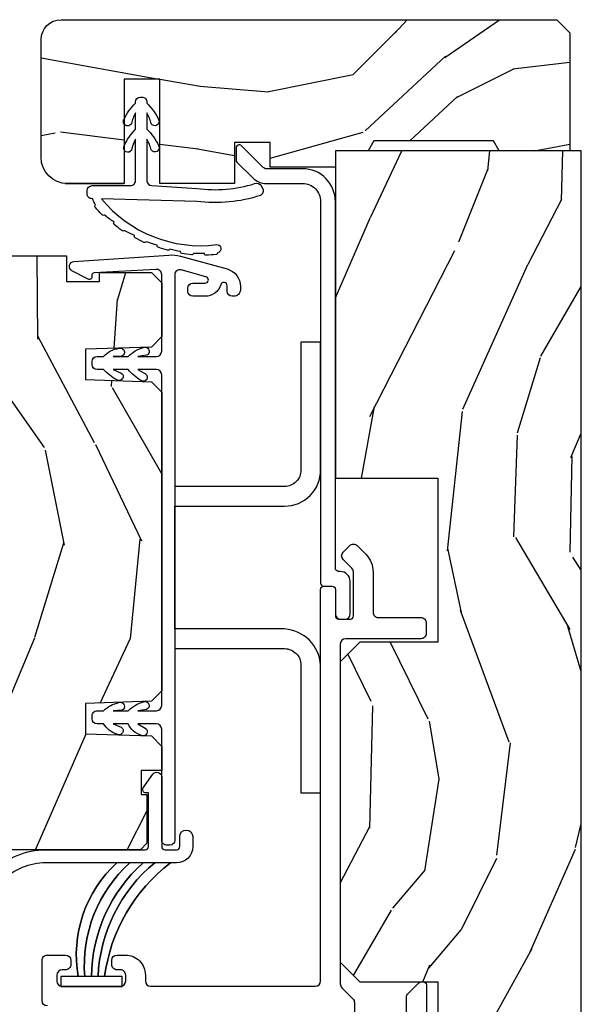
# Model space of a CAD drawing. Units: inches. Extents: x 0 to 469, y 0 to 301.
# Drawn here: x 182 to 184, y 5 to 8 of the extents above; entities that cross this region are included whole.
import ezdxf

# ---------------------------------------------------------------- set-up
doc = ezdxf.new("R2010")
doc.units = ezdxf.units.IN
doc.header["$MEASUREMENT"] = 0
for name, color, linetype in [('ZP-SECT-ALUM', 63, 'Continuous'), ('ZP-SECT-HDWR', 53, 'Continuous'), ('ZP-SECT-VINL', 130, 'Continuous'), ('ZP-SECT-WDHA', 11, 'Continuous'), ('ZP-SECT-WOOD', 104, 'Continuous'), ('ZP-SECT-WSTP', 40, 'Continuous')]:
    doc.layers.add(name, color=color, linetype=linetype)

# ---------------------------------------------------------------- blocks, each defined once
blk = doc.blocks.new('101CS - Multi Slide Vin 2023 Contmp Plan View (.8125 in 3mm IG) J Interior Panel Vent Config 2 DUAL')
at = {"layer": 'ZP-SECT-WDHA'}
h = blk.add_hatch(dxfattribs=at)
h.set_pattern_fill('WOOD3', color=256, scale=1.75, angle=1.272221872585407e-14, style=0, pattern_type=2)
h.set_pattern_definition([(355.2364000000001, (0.8213378813866257, 5.957728609438504), (-19.25000165605928, 1.749985182157203), [0.2107279999999991, -20.86206324999988]), (11.30990000000001, (1.031337881386662, 5.94022860943835), (7.000001316404167, 1.749995856282813), [0.2676992499999982, -8.655585749999942]), (44.99999999999999, (1.293837881386708, 5.992728609438359), (-4.556864734730875e-16, 1.750000541535667), [0.19798975, -2.276883000000001]), (46.8476, (1.433837881386694, 6.132728609438232), (24.50000495929384, 26.24999569063998), [0.38380475, -37.99669125]), (12.99460000000001, (1.696337881386626, 6.412728609438432), (-15.75000134356145, -3.499995760762113), [0.2334797500000001, -23.11443225]), (360, (1.923837881386703, 6.465228609438213), (1.75, 1.750000000000001), [0.4375000000000001, -1.3125]), (350.5376999999999, (2.361337881386703, 6.465228609438213), (-8.750001353966788, 1.749996743604263), [0.21289625, -10.43193725]), (354.2893999999999, (0.8213378813866257, 6.430228609438359), (-15.74999899111775, 1.750002300666006), [0.17587325, -17.41140975]), (360, (0.9963378813866939, 6.412728609438432), (1.75, 1.750000000000001), [0.2625000000000001, -1.4875]), (28.30080000000001, (1.258837881386626, 6.412728609438432), (19.24999145958539, 10.50001552986629), [0.258384, -25.58005625]), (52.12500000000004, (1.486337881386703, 6.535228609438377), (-7.000003263560901, -8.74999842392763), [0.39906125, -19.55400825]), (39.28940000000001, (1.731337881386708, 6.850228609438432), (10.50000111926941, 8.749999355842194), [0.2487222500000001, -24.62345200000001]), (6.340199999999975, (1.923837881386703, 7.007728609438232), (13.99999895456124, 1.750002763179468), [0.316939, -15.52998475000001]), (348.1113, (2.238837881386644, 7.042728609438541), (-24.49999527683636, 5.25001843668548), [0.3397887499999989, -33.63906524999985]), (353.2902, (0.8213378813866257, 6.972728609438377), (15.75000174606479, -1.749989292177046), [0.2995510000000001, -29.65562250000001]), (3.366499999999991, (1.118837881386639, 6.937728609438523), (27.99999881344523, 1.750019185870374), [0.2980144999999982, -29.50341274999989]), (33.69010000000002, (1.416337881386653, 6.95522860943845), (-3.499999226099531, -1.750002335387587), [0.3154865000000001, -5.9942295]), (47.48959999999998, (1.678837881386698, 7.130228609438404), (17.49998375710692, 19.25001517927461), [0.284879, -28.203056]), (14.93140000000001, (1.871337881386694, 7.340228609438213), (19.25000093611967, 5.249994669461755), [0.2716734999999993, -26.89563274999995]), (360, (2.133837881386626, 7.410228609438377), (1.75, 1.750000000000001), [0.21, -1.54]), (347.0054, (2.343837881386662, 7.410228609438377), (15.75000134356145, -3.499995760762102), [0.2334797499999998, -23.11443224999998]), (360, (1.363837881386644, 5.660228609438377), (1.75, 1.750000000000001), [0, -1.75]), (223.1524, (1.608837881386648, 5.922728609438423), (26.24999569063996, 24.50000495929386), [0.3838047500000001, -37.99669125]), (206.5651, (1.328837881386676, 7.410228609438377), (-1.749998526396588, -1.750002291443667), [0.1565252499999999, -3.756593749999999]), (188.1300999999999, (1.188837881386689, 7.340228609438213), (-10.49999960880696, -1.749998872677201), [0.24748675, -12.1268805]), (156.8014, (0.9438378813866848, 7.305228609438359), (-8.749999528667384, 3.500002319213495), [0.1332765, -13.19432625]), (26.56509999999998, (1.608837881386648, 5.922728609438423), (1.749998526396588, 1.750002291443667), [0.1956552499999992, -3.717463749999987]), (6.709799999999999, (1.783837881386717, 6.010228609438286), (-15.75000174606479, -1.749989292177061), [0.2995510000000001, -29.65562250000001]), (349.8753, (2.081337881386617, 6.045228609438368), (29.74999788188586, -5.250015030079695), [0.4977507499999996, -49.27736799999996]), (349.6952, (0.8213378813866257, 5.765228609438395), (10.50000168148383, -1.749991032187981), [0.1956552500000001, -19.369938]), (15.52410000000002, (1.013837881386621, 5.730228609438541), (-19.2500017931011, -5.249996110809818), [0.32692625, -32.3657705]), (42.87889999999999, (1.328837881386676, 5.817728609438404), (-22.75000138764641, -20.99999956818338), [0.3343375000000001, -33.09936525000001]), (34.69520000000002, (1.57383788138668, 6.045228609438368), (17.49998995322817, 12.25001506679031), [0.2766995, -27.39322950000001]), (9.462299999999992, (1.801337881386644, 6.202728609438395), (8.75000135396679, 1.749996743604265), [0.3193452500000001, -10.32549]), (353.4180999999999, (2.116337881386698, 6.255228609438404), (-29.7500025163775, 3.499976725641028), [0.4580187500000001, -45.34386500000001]), (351.8699, (0.8213378813866257, 6.202728609438395), (-10.49999960880696, 1.749998872677209), [0.24748675, -12.12688050000001]), (11.30990000000001, (1.06633788138663, 6.167728609438541), (7.000001316404167, 1.749995856282813), [0.2676992499999982, -8.655585749999942]), (42.5104, (1.328837881386676, 6.220228609438323), (-19.2500151792746, -17.49998375710693), [0.284879, -28.203056]), (44.99999999999999, (1.538837881386712, 6.412728609438432), (-4.556864734730875e-16, 1.750000541535667), [0.3217340000000001, -2.153140500000001]), (17.35400000000002, (1.766337881386676, 6.640228609438395), (-22.75000353341946, -6.999990378953465), [0.2933542499999993, -29.04199199999995]), (356.6335000000001, (2.046337881386648, 6.727728609438486), (-27.99999881344523, 1.750019185870339), [0.2980144999999981, -29.50341274999987]), (342.8972999999999, (2.343837881386662, 6.710228609438332), (17.50000302917475, -5.249992113503017), [0.2380262500000001, -23.564548]), (351.2538, (0.8213378813866257, 6.640228609438395), (12.24999883862361, -1.750007344850675), [0.2301757500000001, -22.78747975]), (14.93140000000001, (1.048837881386703, 6.605228609438541), (19.25000093611967, 5.249994669461755), [0.2716734999999993, -26.89563274999995]), (32.00540000000001, (1.311337881386635, 6.67522860943825), (-8.749998153378213, -5.250001934410967), [0.33019, -16.17927850000001]), (49.8991, (1.591337881386607, 6.850228609438432), (-19.24999660462404, -22.75000337670603), [0.4346912500000001, -43.0344075]), (15.94539999999998, (1.871337881386694, 7.182728609438414), (-7.000000221641266, -1.749999806268667), [0.254803499999999, -12.48538899999997]), (353.991, (2.116337881386698, 7.25272860943835), (17.49999956408557, -1.749998805593225), [0.3343375000000001, -33.09936525000001]), (336.8013999999999, (2.44883788138668, 7.217728609438268), (8.749999528667384, -3.500002319213497), [0.1332764999999997, -13.19432624999998]), (350.5376999999999, (0.8213378813866257, 7.165228609438486), (-8.750001353966788, 1.749996743604263), [0.21289625, -10.43193725]), (10.00800000000002, (1.031337881386662, 7.130228609438404), (19.24999922050587, 3.500006076274142), [0.302097249999999, -29.90758749999994]), (37.40539999999999, (1.328837881386676, 7.182728609438414), (22.74998681371508, 17.50001741707635), [0.3745157500000001, -37.07711875]), (29.05460000000004, (1.626337881386689, 5.660228609438377), (12.25000067299695, 7.000000047598745), [0.180173, -17.8371795]), (10.78429999999997, (1.783837881386717, 5.747728609438468), (-27.99999913146497, -5.250000961938809), [0.3741080000000001, -37.03662025]), (352.875, (2.151337881386667, 5.817728609438404), (-12.25000066472925, 1.749996993314438), [0.4232690000000001, -13.6856825])])
edge = h.paths.add_edge_path()
edge.add_arc((-1.586512318143377, 5.859184646831864), 0.06099999999997863, 89.99999999994662, 179.9999999999466, ccw=False)
edge.add_line((-1.586512318143264, 5.920184646831842), (-0.07498468278743076, 5.92018464683207))
edge.add_line((-0.07498468278743076, 5.92018464683207), (-0.03498468278746714, 5.880184646832106))
edge.add_line((-0.03498468278746714, 5.880184646832106), (-0.03498468278746714, 5.520109603617868))
edge.add_line((-0.03498468278746714, 5.520109603617868), (-0.2500123181432627, 5.520184646831979))
edge.add_line((-0.2500123181432627, 5.520184646831979), (-0.2673328262189898, 5.550184646831724))
edge.add_line((-0.2673328262189898, 5.550184646831724), (-0.6326918100676266, 5.550184646831724))
edge.add_line((-0.6326918100676266, 5.550184646831724), (-0.6500123181433537, 5.520184646831979))
edge.add_line((-0.6500123181433537, 5.520184646831979), (-0.7500123181432627, 5.520184646831979))
edge.add_line((-0.7500123181432627, 5.520184646831979), (-0.7499846827873853, 5.470109603617914))
edge.add_line((-0.7499846827873853, 5.470109603617914), (-0.9485194799874535, 5.470109603617914))
edge.add_line((-0.9485194799874535, 5.470109603617914), (-0.9485194799874535, 5.545884629055365))
edge.add_line((-0.9485194799874535, 5.545884629055365), (-1.057519479987377, 5.545884629055365))
edge.add_line((-1.057519479987377, 5.545884629055365), (-1.057519479987377, 5.42018464683207))
edge.add_line((-1.057519479987377, 5.42018464683207), (-1.285519479987443, 5.42018464683207))
edge.add_line((-1.285519479987443, 5.42018464683207), (-1.285519479987443, 5.739212544932172))
edge.add_line((-1.285519479987443, 5.739212544932172), (-1.394519479987366, 5.739212544932172))
edge.add_line((-1.394519479987366, 5.739212544932172), (-1.394519479987366, 5.42018464683207))
edge.add_line((-1.394519479987366, 5.42018464683207), (-1.566512318143282, 5.420184646831842))
edge.add_arc((-1.566512318143396, 5.501184646831803), 0.08099999999996044, 180.0000000000402, 270.0000000000402, ccw=False)
edge.add_line((-1.647512318143299, 5.501184646831746), (-1.647512318143299, 5.85918464683192))
h = blk.add_hatch(dxfattribs=at)
h.set_pattern_fill('WOOD3', color=256, scale=2, angle=73, pattern_type=2)
h.set_pattern_definition([(68.23640000000003, (-0.3251558937470236, 0.7195159679952212), (-8.34477137446781, -20.45396798290167), [0.240832, -23.842358]), (84.3099, (-0.2358605894943366, 0.943181675331914), (0.42636909446815, 8.235181511295936), [0.305942, -9.892097999999999]), (118, (-0.2055273634352943, 1.247615404404144), (-1.91261010378108, 0.5847435903937088), [0.226274, -2.602152]), (119.8476, (-0.3117566516338002, 1.447403638113883), (-20.50272857977592, 35.54768828883149), [0.4386339999999989, -43.42478999999985]), (85.9946, (-0.5300626621251467, 1.827854010414057), (-1.437476743240215, -18.38297247813529), [0.2668339999999988, -26.41649399999993]), (73, (-0.5114243042550015, 2.094035549247849), (-1.327866102480597, 2.497352921371545), [0.5, -1.5]), (63.53769999999998, (-0.3652384518936742, 2.572187927229322), (-4.836323452587552, -8.978306718050995), [0.24331, -11.922214]), (67.28939999999999, (-0.8415604619671058, 0.8773966885455025), (-7.175302374271586, -16.6287403265194), [0.200998, -19.898754]), (73, (-0.7639600259033159, 1.062810205643643), (-1.327866102480597, 2.497352921371545), [0.3, -1.7]), (101.3008, (-0.676248514486474, 1.349701632432527), (-5.043499394239715, 24.54716094300748), [0.295296, -29.23435]), (125.125, (-0.7341145370934328, 1.639272907644113), (7.224071108844608, -10.57415813511433), [0.45607, -22.347438]), (112.2894, (-0.996520171917723, 2.012292053013937), (-6.054586024953074, 14.3993751268171), [0.2842539999999989, -28.14108799999993]), (79.3402, (-1.104333252952074, 2.275306006175924), (2.76533439438243, 15.88561928555968), [0.362216, -17.748554]), (61.11129999999999, (-1.037331629490382, 2.631270586511505), (-13.92425483963839, -25.02229161617255), [0.38833, -38.444646]), (66.29019999999998, (-1.434469410664178, 1.058667145473578), (7.17528907757296, 16.62874768410003), [0.342344, -33.89214]), (76.3665, (-1.296810840819944, 1.372115894312117), (7.443263674111081, 31.18650071420278), [0.340588, -33.718186]), (106.6901, (-1.21653055633351, 1.703106945434001), (0.7431255040166724, -4.409962367830815), [0.360556, -6.850548]), (120.4896, (-1.320079996109257, 2.048472713167428), (-15.19129255384614, 25.55825994297176), [0.325576, -32.232064]), (87.93140000000001, (-1.485271362501408, 2.329028968612761), (0.6943551067665528, 22.79293410148564), [0.310484, -30.737866]), (73, (-1.474064231561556, 2.639310131779496), (-1.327866102480597, 2.497352921371545), [0.24, -1.76]), (60.00539999999998, (-1.403895022428173, 2.868823273210637), (9.087905524651106, 16.04400167334359), [0.266834, -26.416494]), (73, (0.1812581802084878, 1.213018537086555), (-1.327866102480597, 2.497352921371545), [0, -2]), (296.1524000000001, (-0.02376916925811656, 1.568495380173033), (-18.00538888531858, 36.87554735843706), [0.438634, -43.42479]), (279.5651, (-1.74304619990653, 1.759509756293539), (1.327869099233074, -2.497352076502219), [0.1788859999999994, -4.293249999999981]), (261.1301, (-1.713321292185128, 1.583111258961594), (-1.595852046107206, -12.0603996767767), [0.282842, -13.859292]), (229.8014, (-1.756933179268913, 1.303651059103061), (-6.748938448303024, -8.393559450670804), [0.152316, -15.07923]), (99.56509999999996, (-0.02376916925811656, 1.568495380173033), (-1.327869099233074, 2.497352076502219), [0.2236059999999999, -4.248529999999999]), (79.7098, (-0.0609253039098121, 1.788993501837922), (-3.350093459302556, -17.79822734718652), [0.342344, -33.89214]), (62.87529999999996, (0.0002288854573180288, 2.125831987054255), (15.67848221527704, 30.76012413734089), [0.568858, -56.31699200000001]), (62.69520000000001, (-0.1147688474352435, 0.6551941929562304), (5.421060729349783, 10.89091849633435), [0.223606, -22.137072]), (88.5241, (-0.0121948821577007, 0.8538863710791702), (-0.6943538178398221, -22.79293551970828), [0.37363, -36.989452]), (115.8789, (-0.002571544053807884, 1.227393253698153), (15.34964888471387, -31.88084594068392), [0.3821, -37.827846]), (107.6952, (-0.1693467032818035, 1.571175228595678), (-7.540852312839225, 23.21929303946757), [0.316228, -31.306548]), (82.4623, (-0.2654649161272573, 1.87244137199616), (1.01111154669365, 10.14779136076372), [0.364966, -11.80056]), (66.41809999999998, (-0.2175893877848694, 2.234253386426246), (-13.76583238823937, -31.34488541092399), [0.52345, -51.82156]), (64.86989999999992, (-0.5929212254167169, 0.8013800453175577), (-5.421068605812717, -10.89091361125097), [0.282842, -13.859292]), (84.3099, (-0.4728049578558284, 1.057450508798297), (0.42636909446815, 8.235181511295936), [0.305942, -9.892097999999999]), (115.5104, (-0.4424717317967861, 1.361884237870584), (12.69389479119331, -26.88614988798454), [0.325576, -32.232064]), (118, (-0.5826895689751836, 1.655719154340716), (-1.91261010378108, 0.5847435903937088), [0.367696, -2.460732]), (90.35399999999974, (-0.7553121622977415, 1.980375034119049), (0.04876202922805728, -27.20289793979688), [0.335262, -33.190848]), (69.63350000000003, (-0.7573836923827457, 2.315629726499481), (-11.26852463519538, -30.01700107381327), [0.340588, -33.718186]), (55.89729999999997, (-0.6388512176577024, 2.634925909432468), (11.58525502309056, 17.37187083675603), [0.27203, -26.930912]), (64.2538, (-1.07107360339819, 0.9475658976789418), (6.005821017315288, 12.80351945054413), [0.263058, -26.042834]), (87.93140000000001, (-0.956804769931864, 1.184510266040434), (0.6943551067665528, 22.79293410148564), [0.310484, -30.737866]), (105.0054, (-0.9455976389920124, 1.494791429207169), (2.814114219735262, -11.31727641611973), [0.37736, -18.490604]), (122.8991, (-1.043299644673311, 1.859283292059899), (18.43175097613515, -28.64036637139408), [0.49679, -49.18218]), (88.94539999999999, (-1.313136506428009, 2.276402061762667), (-0.4263644116476313, -8.235181634652655), [0.291204, -14.269016]), (66.99100000000001, (-1.30777680958272, 2.567557129810154), (7.760042155334039, 18.54135163249375), [0.3821, -37.827846]), (49.80139999999996, (-1.158423371549588, 2.919258068887189), (6.748938448303026, 8.393559450670802), [0.152316, -15.07923]), (63.53769999999998, (-1.644856456976072, 1.122988920512569), (-4.836323452587552, -8.978306718050995), [0.24331, -11.922214]), (83.00800000000001, (-1.536435057604081, 1.340807193754813), (2.606951578708771, 22.20819262847393), [0.345254, -34.1801]), (110.4054, (-1.494406963356141, 1.683493113065595), (-11.52445423798903, 30.71134915766887), [0.428018, -42.37385]), (102.0546, (0.2689696916253297, 1.499909963875496), (-3.557234008732982, 15.72724097270063), [0.205912, -20.385348]), (83.7843, (0.2259661228790719, 1.70128199042108), (-3.618064673815971, -32.35598179133584), [0.4275519999999989, -42.32756599999985]), (65.87499999999999, (0.2722578583856148, 2.126319724303414), (-6.00581031409047, -12.80352490518391), [0.4837359999999999, -15.64078])])
h.paths.add_polyline_path([(1.227672009918024e-05, 5.520109588389516), (-0.7499877232799008, 5.520109588389516), (-0.7499877232799008, 4.521184631603717), (-0.4379877232800027, 4.521184631603717), (-0.4379877232800027, 4.021184631603717), (-0.674987723279969, 4.021184631603717), (-0.7349877232800281, 3.961184631603771), (-0.7349877232800281, 3.043964288403743), (-0.674987723279969, 2.98396428840374), (-0.4379877232800027, 2.98396428840374), (-0.4379877232800027, 2.48396428840374), (-0.7499877232799008, 2.48396428840374), (-0.7499877232799008, 2.47187173322834), (-0.6899877232799554, 2.411871733228338), (-0.4745225204799226, 2.411871733228338), (-0.4745225204799226, 1.577871733228335), (-0.5749877232799463, 1.577871733228335), (-0.6249877232799008, 1.527871733228324), (-0.6249877232799008, 0.7701095883895164), (-0.4749877232800372, 0.6201095883895391), (-0.0749877232799463, 0.6201095883894823), (-0.0749877232799463, 1.150109588389512), (1.227672009918024e-05, 1.150109588389512)])
h = blk.add_hatch(dxfattribs=at)
h.set_pattern_fill('WOOD3', color=256, scale=2, angle=72.99999999999997, style=0, pattern_type=2)
h.set_pattern_definition([(68.2363999999999, (-2.664853181594822, 7.995672900392066), (-8.34477137446782, -20.45396798290167), [0.2408319999999994, -23.84235799999992]), (84.30989999999997, (-2.575557877342135, 8.219338607728702), (0.4263690944681537, 8.235181511295938), [0.305942, -9.892098]), (117.9999999999999, (-2.545224651283092, 8.523772336801045), (-1.91261010378108, 0.5847435903937098), [0.226274, -2.602152]), (119.8476, (-2.651453939481485, 8.723560570510728), (-20.50272857977591, 35.54768828883152), [0.4386340000000001, -43.42479000000001]), (85.99459999999998, (-2.869759949972831, 9.104010942810902), (-1.437476743240223, -18.38297247813529), [0.2668339999999985, -26.4164939999999]), (72.99999999999996, (-2.8511215921028, 9.37019248164475), (-1.327866102480597, 2.497352921371546), [0.4999999999999988, -1.499999999999996]), (63.53769999999994, (-2.704935739741359, 9.84834485962611), (-4.836323452587557, -8.978306718050993), [0.2433099999999994, -11.92221399999996]), (67.28939999999997, (-3.181257749814904, 8.15355362094229), (-7.175302374271596, -16.62874032651941), [0.2009980000000001, -19.898754]), (72.99999999999996, (-3.103657313751114, 8.33896713804043), (-1.327866102480597, 2.497352921371546), [0.2999999999999988, -1.699999999999995]), (101.3007999999999, (-3.015945802334272, 8.625858564829429), (-5.043499394239707, 24.54716094300748), [0.2952959999999986, -29.23434999999991]), (125.1249999999999, (-3.073811824941117, 8.915429840040957), (7.224071108844607, -10.57415813511434), [0.4560699999999989, -22.34743799999993]), (112.2893999999999, (-3.336217459765521, 9.288448985410838), (-6.054586024953069, 14.39937512681711), [0.284254, -28.141088]), (79.34019999999994, (-3.444030540799872, 9.551462938572769), (2.765334394382439, 15.88561928555968), [0.362216, -17.74855400000001]), (61.11130000000003, (-3.37702891733818, 9.90742751890835), (-13.92425483963841, -25.02229161617255), [0.3883300000000001, -38.444646]), (66.29020000000004, (-3.774166698511976, 8.334824077870422), (7.175289077572969, 16.62874768410003), [0.3423439999999996, -33.89213999999996]), (76.36649999999995, (-3.636508128667742, 8.648272826708904), (7.443263674111098, 31.18650071420278), [0.3405879999999988, -33.71818599999985]), (106.6901, (-3.556227844181194, 8.979263877830846), (0.7431255040166705, -4.409962367830816), [0.360556, -6.850548000000001]), (120.4895999999999, (-3.659777283957055, 9.324629645564215), (-15.19129255384613, 25.55825994297178), [0.325576, -32.232064]), (87.93139999999998, (-3.824968650349092, 9.605185901009605), (0.6943551067665632, 22.79293410148565), [0.3104840000000001, -30.737866]), (72.99999999999996, (-3.813761519409354, 9.915467064176397), (-1.327866102480597, 2.497352921371546), [0.2399999999999994, -1.759999999999995]), (60.00539999999997, (-3.743592310275858, 10.14498020560748), (9.087905524651115, 16.04400167334359), [0.2668340000000001, -26.41649400000001]), (72.99999999999996, (-2.15843910763931, 8.4891754694834), (-1.327866102480597, 2.497352921371546), [0, -1.999999999999995]), (296.1523999999999, (-2.363466457105801, 8.84465231256982), (-18.00538888531857, 36.87554735843707), [0.4386340000000001, -43.42479000000001]), (279.5651, (-4.082743487754328, 9.03566668869044), (1.327869099233074, -2.49735207650222), [0.1788859999999988, -4.29324999999996]), (261.1301, (-4.053018580032926, 8.859268191358439), (-1.595852046107212, -12.0603996767767), [0.282842, -13.85929200000001]), (229.8014, (-4.096630467116711, 8.579807991499962), (-6.748938448303031, -8.393559450670802), [0.152316, -15.07923]), (99.56509999999996, (-2.363466457105801, 8.84465231256982), (-1.327869099233074, 2.49735207650222), [0.223606, -4.248529999999999]), (79.70979999999996, (-2.40062259175761, 9.065150434234766), (-3.350093459302566, -17.79822734718653), [0.342344, -33.89214]), (62.87529999999991, (-2.339468402390366, 9.401988919451156), (15.67848221527706, 30.76012413734089), [0.568858, -56.31699200000001]), (62.69519999999998, (-2.454466135282928, 7.931351125353018), (5.421060729349789, 10.89091849633435), [0.2236059999999998, -22.13707199999997]), (88.52409999999999, (-2.351892170005385, 8.130043303476015), (-0.6943538178398334, -22.79293551970828), [0.3736300000000001, -36.98945200000001]), (115.8788999999999, (-2.342268831901606, 8.503550186094941), (15.34964888471386, -31.88084594068394), [0.3821000000000001, -37.82784600000001]), (107.6951999999999, (-2.509043991129602, 8.847332160992579), (-7.540852312839217, 23.21929303946758), [0.316228, -31.306548]), (82.46229999999996, (-2.605162203975055, 9.148598304393005), (1.011111546693655, 10.14779136076372), [0.3649660000000001, -11.80056]), (66.41809999999997, (-2.557286675632668, 9.510410318823148), (-13.76583238823939, -31.344885410924), [0.5234499999999976, -51.82155999999986]), (64.86989999999996, (-2.932618513264515, 8.077536977714459), (-5.421068605812724, -10.89091361125097), [0.282842, -13.859292]), (84.30989999999997, (-2.812502245703627, 8.333607441195142), (0.4263690944681537, 8.235181511295938), [0.305942, -9.892098]), (115.5103999999999, (-2.782169019644584, 8.638041170267485), (12.6938947911933, -26.88614988798455), [0.3255759999999989, -32.23206399999986]), (117.9999999999999, (-2.922386856822982, 8.931876086737617), (-1.91261010378108, 0.5847435903937098), [0.367696, -2.460732]), (90.35399999999964, (-3.095009450145426, 9.256531966515837), (0.04876202922804518, -27.20289793979689), [0.3352620000000001, -33.190848]), (69.63350000000011, (-3.09708098023043, 9.591786658896268), (-11.2685246351954, -30.01700107381327), [0.3405879999999984, -33.71818599999979]), (55.89729999999996, (-2.978548505505501, 9.911082841829312), (11.58525502309057, 17.37187083675603), [0.27203, -26.93091200000001]), (64.25379999999994, (-3.410770891245988, 8.223722830075786), (6.005821017315297, 12.80351945054413), [0.2630579999999997, -26.04283399999998]), (87.93139999999998, (-3.296502057779549, 8.460667198437278), (0.6943551067665632, 22.79293410148565), [0.3104840000000001, -30.737866]), (105.0053999999999, (-3.285294926839811, 8.770948361603956), (2.814114219735258, -11.31727641611973), [0.37736, -18.490604]), (122.8990999999999, (-3.38299693252111, 9.135440224456744), (18.43175097613515, -28.64036637139409), [0.49679, -49.18218000000001]), (88.94539999999996, (-3.652833794275807, 9.552558994159568), (-0.4263644116476354, -8.235181634652658), [0.2912040000000001, -14.269016]), (66.99100000000001, (-3.647474097430518, 9.843714062206942), (7.760042155334051, 18.54135163249375), [0.3821000000000001, -37.827846]), (49.80139999999996, (-3.498120659397273, 10.19541500128403), (6.748938448303032, 8.3935594506708), [0.152316, -15.07923]), (63.53769999999994, (-3.98455374482387, 8.399145852909356), (-4.836323452587557, -8.978306718050993), [0.2433099999999994, -11.92221399999996]), (83.00799999999998, (-3.876132345451879, 8.616964126151657), (2.606951578708781, 22.20819262847394), [0.3452539999999989, -34.18009999999986]), (110.4053999999999, (-3.834104251203939, 8.959650045462382), (-11.52445423798902, 30.71134915766889), [0.4280180000000001, -42.37385]), (102.0545999999999, (-2.070727596222468, 8.776066896272283), (-3.557234008732976, 15.72724097270063), [0.2059119999999994, -20.38534799999992]), (83.78429999999994, (-2.113731164968726, 8.977438922817925), (-3.618064673815986, -32.35598179133585), [0.4275519999999977, -42.32756599999969]), (65.87500000000006, (-2.067439429462183, 9.402476656700316), (-6.005810314090478, -12.80352490518391), [0.4837359999999984, -15.64077999999995])])
h.paths.add_polyline_path([(-2.229709564631889, 4.929876339461913), (-2.199709564632144, 4.9309239625467), (-2.199709564632144, 5.091923962546531), (-2.229709564631889, 5.092971585631318), (-2.229709564631889, 5.179423962546622), (-2.209709564631908, 5.199423962546604), (-1.569709564567461, 5.199423962547286), (-1.569709564501068, 5.121726957647667), (-1.469709564500931, 5.121726957647667), (-1.469709564500931, 5.148423962544399), (-1.310709564500826, 5.148423962544399), (-1.279709564501104, 5.11742396254445), (-1.27970956456727, 4.953481251421096), (-1.310690680204857, 4.921399367023383), (-1.512080668273143, 4.914366673672163), (-1.512080668273143, 4.822481251421237), (-1.310690680205084, 4.815448558070017), (-1.27970956456727, 4.783366673672077), (-1.279709564567497, 3.872481251421874), (-1.310690680205084, 3.840399367024162), (-1.512080668273143, 3.833366673672941), (-1.512080668273143, 3.741481251421789), (-1.310690680205084, 3.734448558070568), (-1.279709564567497, 3.702366673672856), (-1.279709564567497, 3.629123258359101), (-1.342816435519694, 3.629123258359101), (-1.342816435519694, 3.555604962547392), (-1.324709564560521, 3.555604962547392), (-1.324709564560521, 3.407423962547369), (-1.344709564560731, 3.387423962547388), (-1.749709564628688, 3.387423962547388), (-1.959636460143315, 3.200423962547262), (-2.154709564632071, 3.200423962547262), (-2.174709564632053, 3.220423962547244), (-2.174709564632053, 3.319321319301849), (-2.15660269367288, 3.319321319301849), (-2.15660269367288, 3.392839615113559), (-2.204709564631798, 3.392839615113559), (-2.204709564631798, 3.767644325048565), (-2.229709564632117, 3.767644325048565), (-2.229709564631889, 3.912423962546569), (-2.339709564567443, 3.916265247188363), (-2.339709564567443, 4.029217581718427), (-2.104709564631889, 4.037423962546569), (-2.104709564631889, 4.492423962546724), (-2.339709564567443, 4.500630343374866), (-2.339709564567443, 4.613582677904702), (-2.229709564631889, 4.617423962546724)])
at = {"layer": 'ZP-SECT-ALUM'}
blk.add_lwpolyline([(-0.7949861077339619, 4.201239506314153, 0.414213664887768), (-0.7849861077340847, 4.191239502813971), (-0.759986111714511, 4.191239502813971, -0.4142135623708947), (-0.7499861117146338, 4.18123950281398), (-0.7499861117145201, 4.106239502813935, 0.4142135623722628), (-0.7349861117145338, 4.091239502814062), (-0.7199861117145474, 4.091239502814062, 0.4142135623729477), (-0.704986111714561, 4.106239502813935), (-0.7049861117143337, 4.206239502813844, 0.4142135623732608), (-0.7349861117141927, 4.236239502814044), (-0.7399861021220886, 4.236239502814044, -0.4142135328137962), (-0.7499861021128709, 4.246239501814046, 2.797527727799129e-06), (-0.749992474873352, 5.365239402795908, 0.4142138552678165), (-0.8499937038783401, 5.465238273777516), (-0.9597804504422811, 5.465236924485964, -0.1989123673779663), (-0.9703871061545897, 5.469630192411444), (-1.0359234454952, 5.535164920872887, 0.6681786379189385), (-1.052994426401369, 5.528093643256), (-1.052993991880044, 5.492738304199577, 0.1989123673806104), (-1.050064972787823, 5.485667272385228), (-1.002206520236086, 5.43780999619122, 0.1989123673798799), (-0.959779897386511, 5.420236924489302), (-0.8499931508235932, 5.420238273781536, -0.4142138553234818), (-0.7949924748604644, 5.365238894741708, -2.910028880938929e-06)], format="xyb", close=True, dxfattribs=at)
for points in [[(-0.5325869091873301, 2.842187710132123), (-0.5325869091874438, 2.93978734878516, -0.1989123673799002), (-0.5296333560904714, 2.946917856729044), (-0.4955404622843389, 2.98101075053529, -0.1989123673796845), (-0.4884099543405682, 2.983964303632149), (-0.4826709702281278, 2.983964303632149, -0.4142135623727791), (-0.4725869091873847, 2.973880242591406), (-0.4725869091874983, 2.832187710132132, -0.4142135623730875)], [(-1.628484682787416, 2.910781610432025, -0.4142135623730941), (-1.644484682787379, 2.926781610432101), (-1.644484682787379, 3.049781610432149, -0.4142135623731326), (-1.628484682787416, 3.065781610432225), (-1.572984682787478, 3.065781610432225, -0.414213562373034), (-1.556984682787515, 3.049781610432149), (-1.556984682787515, 3.036781610432229, -0.4142135623754823), (-1.572984682787478, 3.020781610432152), (-1.583484682787457, 3.020781610432152, 0.4142135623727962), (-1.59948468278742, 3.004781610432076), (-1.59948468278742, 2.986781610432047, 0.4142135623730957), (-1.583484682787457, 2.970781610432198), (-1.405484682787574, 2.970781610432198, 0.41421356237309), (-1.389484682787611, 2.986781610432047), (-1.389484682787611, 3.004781610432076, 0.4142135623749694), (-1.405484682787574, 3.020781610432152), (-1.415984682787553, 3.020781610432152, -0.414213562373244), (-1.431984682787515, 3.036781610432001), (-1.431984682787515, 3.049781610432149, -0.4142135623730745), (-1.415984682787553, 3.065781610432225), (-1.390484682787474, 3.065781610432225, -0.4142135623731665), (-1.329484682787438, 3.004781610432076), (-1.329484682787438, 2.986781610432047, 0.4142135623731021), (-1.313484682787475, 2.970781610432198), (-0.8109846827874208, 2.970781610432198, 0.4142135623730888), (-0.794984682787458, 2.986781610432047), (-0.794984682787458, 4.181239502532037, -0.4142135623730949), (-0.7849846827874671, 4.191239502532255), (-0.7599846827874899, 4.191239502532255, -0.4142135623731047), (-0.749984682787499, 4.181239502532037), (-0.749984682787499, 4.101112055832175, 0.4142135623731031), (-0.7399846827875081, 4.091112055832184), (-0.7049846827874262, 4.091112055832184, 0.414213562373095), (-0.6949846827874353, 4.101112055832175), (-0.6949846827874353, 4.235071840032163, 0.1989123673695439), (-0.699670974287983, 4.246385548530782), (-0.7262057714888215, 4.272920345733667, -0.4142135623613165), (-0.7262057714884804, 4.295547762731132), (-0.7064067816152146, 4.315346752604285, -0.41421356292595), (-0.6837793645959209, 4.315346752582911), (-0.6572445673648417, 4.288811955252015, -0.1989123668898005), (-0.6349846828566115, 4.235071840032163), (-0.6349846828564978, 4.112112055270757, 0.4142135636388944), (-0.6189846827874135, 4.09611205527068), (-0.4890922171359762, 4.096112055832066, -0.4142135636388862), (-0.4730922170668919, 4.080112055832217), (-0.4730922170668919, 4.047112055832088, -0.414213562374095), (-0.4890922170668546, 4.031112055832239), (-0.7189846827874362, 4.031112055832239, 0.4142135623730828), (-0.7349846827873989, 4.015112055832162), (-0.7349846827873989, 2.977747122530047, 0.1989123673798226), (-0.7302983912863965, 2.966433414030973), (-0.6966709742885087, 2.932805997033086, -0.1989123673798232), (-0.6919846827875062, 2.921492288534239), (-0.6919846827873926, 2.848103649091456, 0.4142135623726372)], [(-1.794059113344588, 3.32064430865799, -0.1989123673795757), (-1.632838767234148, 3.387423962547388), (-1.329709564573136, 3.387423962547388, 0.4142135623730913), (-1.319709564573145, 3.397423962547379), (-1.319709564573145, 3.560604480006674), (-1.327816435520276, 3.560604480006674, -0.6069934010724672), (-1.336004961829644, 3.576344518062484), (-1.306992354031195, 3.617732832904181, -0.7330297655630557), (-1.279709564567497, 3.609122775820339), (-1.279709564567497, 3.397423962547379, 0.4142135623731341), (-1.269709564567279, 3.387423962547388), (-1.234709564567424, 3.387423962547388, 0.4142135623731246), (-1.224709564567661, 3.397423962547379), (-1.224709564567661, 3.427423962547351, -1), (-1.18470956456747, 3.427423962547351), (-1.18470956456747, 3.397423962547379, -0.4142135623728037), (-1.234709564567424, 3.347423962547424), (-1.632838767234375, 3.347423962547424, 0.1989123673795915), (-1.765774842097358, 3.292360037410532)]]:
    blk.add_lwpolyline(points, format="xyb", dxfattribs=at)
at = {"layer": 'ZP-SECT-HDWR'}
blk.add_lwpolyline([(-1.239986393257368, 4.060942948484723), (-1.23998438676972, 4.435942948479322), (-0.9049899735405234, 4.435940338308427, 0.4142135623731613), (-0.7949893849724958, 4.545939749737244), (-0.7949895389660924, 4.935939749743937), (-0.8549872982246143, 4.935940070769988), (-0.8549893849716454, 4.545940070775572, -0.4142135623752698), (-0.904989652502536, 4.495940338307577), (-1.239984065731733, 4.495942948478529), (-1.239986714295242, 4.000942948485687), (-0.9049923010661587, 4.000940338314678, -0.4142135623734904), (-0.8549925685985045, 3.95094007078373), (-0.8549946553455356, 3.560940070789314), (-0.7949968960869, 3.560939749763321), (-0.7949925685993549, 3.950939749745743, 0.3760808795420044), (-0.9049919800281714, 4.060940338313827)], format="xyb", close=True, dxfattribs=at)
at = {"layer": 'ZP-SECT-VINL'}
blk.add_lwpolyline([(-1.099628737797161, 5.111335719125151, -0.3282835304600454), (-1.147365901986518, 5.076207274361565), (-1.184709564567015, 5.076207274361565, -0.4142135623128809), (-1.199709564567115, 5.091207274362802), (-1.199709564567115, 5.101207274361656, -0.4142135623728176), (-1.184709564567015, 5.116207274361528), (-1.147365901986518, 5.116207274361528, 0.8735325883400002), (-1.144702447974282, 5.135846050877632), (-1.220714383548398, 5.156850199532443, 0.4955720150134384), (-1.239709564566851, 5.142392034758501), (-1.239709564567079, 3.416598123437694, -0.4142135623715689), (-1.254709564566951, 3.401598123437594), (-1.26470956456717, 3.401598123437594, -0.4285658215932692), (-1.27970956456727, 3.416598123437694), (-1.27970956456727, 3.755598123436727, 0.4142135623730399), (-1.295709564567119, 3.771598123436803), (-1.352183776196966, 3.771598123436803), (-1.329687791926176, 3.75844791299815, -0.9142469437116081), (-1.34144525675913, 3.736340519595984, -0.2251670311618753), (-1.381709564567359, 3.77159812343703), (-1.427680201821317, 3.77159812343703), (-1.403043365537656, 3.761052169213514, -1), (-1.416785515413153, 3.740000298919227, -0.1690143053277789), (-1.456709564567404, 3.77159812343703), (-1.476709564567386, 3.77159812343703, -0.4142135623703896), (-1.491709564567486, 3.786598123436903), (-1.491709564567259, 3.796598123435757, -0.4142135623986929), (-1.476709564567386, 3.811598123436994), (-1.456709564566722, 3.811598123436994, -0.1435442690765739), (-1.410186150896948, 3.836487871167634, -1), (-1.401666768448308, 3.812835217010075), (-1.427680201822682, 3.811598123436994), (-1.381709564566904, 3.811598123436994, -0.1364224353216055), (-1.334776168426401, 3.838963279219939, -1), (-1.326256785977534, 3.815310625062381), (-1.352183776197876, 3.811598123436994), (-1.295709564567119, 3.811598123436994, 0.4142135623730765), (-1.27970956456727, 3.827598123436843), (-1.27970956456727, 4.836598123436403, 0.4142135623730582), (-1.295709564567119, 4.852598123436252), (-1.352183776196739, 4.852598123436252), (-1.329155598271541, 4.839802322411202, -1), (-1.342897748147038, 4.818750452116916, -0.08445207845921571), (-1.381709564567359, 4.852598123436479), (-1.42768020182109, 4.852598123436479), (-1.403043365537656, 4.84205216921319, -1), (-1.416785515412926, 4.821000298918676, -0.09068234864946943), (-1.456709564567177, 4.852598123436479), (-1.476709564567386, 4.852598123436479, -0.4142135623707365), (-1.491709564567259, 4.867598123436579), (-1.491709564567259, 4.877598123435206, -0.4142135623728176), (-1.476709564567159, 4.892598123435306), (-1.456709564567404, 4.892598123435306, -0.1804994413330393), (-1.410203518818093, 4.917510190605213, -1), (-1.401667641156678, 4.893863484311311), (-1.427680201823364, 4.892598123435306), (-1.381709564567586, 4.892598123435306, -0.1441644175237888), (-1.334792643050946, 4.919960017993532, -1), (-1.32625676538953, 4.896313311699629), (-1.352183776199695, 4.89259812343326), (-1.295709564567119, 4.89259812343326, 0.4142135623730952), (-1.27970956456727, 4.908598123433336), (-1.27970956456727, 5.142484847377233, 0.4400105308918011), (-1.297104056451076, 5.158423962546664), (-1.485370404716264, 5.147815973405528, 0.4193348017599067), (-1.492629333937089, 5.139010188114668), (-1.49235055149677, 5.136357750373151, -0.5988685856021458), (-1.504021045009154, 5.128436055907429), (-1.55334225694935, 5.154291047363273, -0.7558533326949619), (-1.547424257150965, 5.182539758291028), (-1.257676042460957, 5.202026260297913, -0.08945394916113007), (-1.22232592806256, 5.198794555648107), (-1.08006056749889, 5.159482798104051, -0.3395790943759798), (-1.039709564567033, 5.106469527266341), (-1.039709564567033, 5.096207274361547, -0.4146294960856559), (-1.059709564566788, 5.076207274361565), (-1.064709564566897, 5.076207274361565, -0.4142135623669904), (-1.079709564566997, 5.091207274360983), (-1.080081304959435, 5.108361408077741, 0.8593512361948983)], format="xyb", close=True, dxfattribs=at)
at = {"layer": 'ZP-SECT-WOOD'}
blk.add_lwpolyline([(-1.647512318143299, 5.85918464683192, -0.4142135623730951), (-1.586512318143264, 5.920184646831842), (-0.07498468278743076, 5.92018464683207), (-0.03498468278746714, 5.880184646832106), (-0.03498468278746714, 5.520109603617868), (-0.2500123181432627, 5.520184646831979), (-0.2673328262189898, 5.550184646831724), (-0.6326918100676266, 5.550184646831724), (-0.6500123181433537, 5.520184646831979), (-0.7500123181432627, 5.520184646831979), (-0.7499846827873853, 5.470109603617914), (-0.9485194799874535, 5.470109603617914), (-0.9485194799874535, 5.545884629055365), (-1.057519479987377, 5.545884629055365), (-1.057519479987377, 5.42018464683207), (-1.285519479987443, 5.42018464683207), (-1.285519479987443, 5.739212544932172), (-1.394519479987366, 5.739212544932172), (-1.394519479987366, 5.42018464683207), (-1.566512318143282, 5.420184646831842, -0.4142135623730951), (-1.647512318143299, 5.501184646831746)], format="xyb", close=True, dxfattribs=at)
blk.add_lwpolyline([(1.227672009918024e-05, 5.520109588389516), (-0.7499877232799008, 5.520109588389516), (-0.7499877232799008, 4.521184631603717), (-0.4379877232800027, 4.521184631603717), (-0.4379877232800027, 4.021184631603717), (-0.674987723279969, 4.021184631603717), (-0.7349877232800281, 3.961184631603771), (-0.7349877232800281, 3.043964288403743), (-0.674987723279969, 2.98396428840374), (-0.4379877232800027, 2.98396428840374), (-0.4379877232800027, 2.48396428840374), (-0.7499877232799008, 2.48396428840374), (-0.7499877232799008, 2.47187173322834), (-0.6899877232799554, 2.411871733228338), (-0.4745225204799226, 2.411871733228338), (-0.4745225204799226, 1.577871733228335), (-0.5749877232799463, 1.577871733228335), (-0.6249877232799008, 1.527871733228324), (-0.6249877232799008, 0.7701095883895164), (-0.4749877232800372, 0.6201095883895391), (-0.0749877232799463, 0.6201095883894823), (-0.0749877232799463, 1.150109588389512), (1.227672009918024e-05, 1.150109588389512)], close=True, dxfattribs=at)
blk.add_lwpolyline([(-2.209709564631908, 5.199423962546604), (-1.569709564567461, 5.199423962547286), (-1.569709564501068, 5.121726957647667), (-1.469709564500931, 5.121726957647667), (-1.469709564500931, 5.148423962544399), (-1.310709564500826, 5.148423962544399), (-1.279709564501104, 5.11742396254445), (-1.27970956456727, 4.953481251421096), (-1.310690680204857, 4.921399367023383), (-1.512080668273143, 4.914366673672163), (-1.512080668273143, 4.822481251421237), (-1.310690680205084, 4.815448558070017), (-1.27970956456727, 4.783366673672077), (-1.279709564567497, 3.872481251421874), (-1.310690680205084, 3.840399367024162), (-1.512080668273143, 3.833366673672941), (-1.512080668273143, 3.741481251421789), (-1.310690680205084, 3.734448558070568), (-1.279709564567497, 3.702366673672856), (-1.279709564567497, 3.629123258359101), (-1.342816435519694, 3.629123258359101), (-1.342816435519694, 3.555604962547392), (-1.324709564560521, 3.555604962547392), (-1.324709564560521, 3.407423962547369), (-1.344709564560731, 3.387423962547388), (-1.749709564628688, 3.387423962547388)], dxfattribs=at)
at = {"layer": 'ZP-SECT-WSTP', "flags": 128}
blk.add_lwpolyline([(-1.463587819739132, 5.373826987960967), (-1.463587819767895, 5.373826987953009, 0.2582459065469679), (-1.111966732607925, 5.233728134175692, -0.9473881313868782), (-1.109255368686036, 5.208912283988468, -0.4201980465734323), (-1.114016293118993, 5.203587532591939, -0.01880408448384375), (-1.144321823734344, 5.201344878733892, -0.4160523849113537), (-1.149170696664669, 5.206521956257632, -0.02109850048373435), (-1.182891774720247, 5.207248302733717, -0.4160526159252269), (-1.188541200381223, 5.202959045284445, -0.01880410078366148), (-1.218691670378917, 5.206754073221248, -0.4160528437493125), (-1.222506694819685, 5.212733986859632, -0.02112518222190182), (-1.255387313931692, 5.220057344268582, -0.4160531681246364), (-1.26172869931429, 5.21687918987692, -0.01880190037681988), (-1.290801292002357, 5.225736592460919, -0.4160537071688764), (-1.293452546349044, 5.232315709133957, -0.02013121745871013), (-1.327223798508612, 5.242760418347927, -0.4160542870504215), (-1.334041203278616, 5.240801587862563, -0.01880190018490361), (-1.360991236487394, 5.254850251399887, -0.4160551189472158), (-1.362388425278255, 5.261804532813187, -0.02037823273245255), (-1.393754734835966, 5.277154888911639, -0.4160559345880381), (-1.400816012311793, 5.276482084365455, -0.01880190002095901), (-1.424725734890785, 5.295243598536047, -0.4160570310044926), (-1.424821265219975, 5.302336226146792, -0.01929850566699189), (-1.454518763736246, 5.324195108742799, -0.4160580546332585), (-1.461583464729301, 5.324831243054462, -0.01804797503527636), (-1.482576097718038, 5.348532719841444, -0.4160593782369184), (-1.48136670177928, 5.355522158595761, -0.1005081709392768), (-1.489602967519659, 5.373826987475752), (-1.492243641595564, 5.373826987427321, -0.4142135677448232), (-1.507243641870673, 5.388826987427421), (-1.507243641870673, 5.398826993281375, -0.4142135623726788), (-1.492243641870687, 5.413826993281475), (-1.37474369515337, 5.413826993281475, 0.414213562373095), (-1.35974369515327, 5.428826993281348), (-1.35974369515327, 5.555825505225869, 0.09718989225224935), (-1.37133306279361, 5.52255597541199, -1), (-1.394144053423702, 5.535032301252443, -0.09405000174515807), (-1.35974369515327, 5.585847719223523), (-1.35974369515327, 5.635825505225796, 0.08500939515371597), (-1.371856028093248, 5.602684512331791, -1), (-1.394530360029989, 5.615407510061516, -0.0918951449586795), (-1.35974369515327, 5.665847719223677), (-1.35974369515327, 5.668826993281357, -0.4142135623730973), (-1.344743695153284, 5.683826993281457), (-1.339743695153288, 5.683826993281457, -0.4142135623730919), (-1.324743695153302, 5.668826993281357), (-1.324743695153302, 5.665847719223677, -0.08178943624092047), (-1.28944841144903, 5.615914179870117, -1), (-1.311936416518279, 5.602864673059059, 0.075922578442801), (-1.324743695153302, 5.635825505225796), (-1.324743695153302, 5.585847719223523, -0.08805563516871238), (-1.289275397268739, 5.53608991197126, -1), (-1.311698311879468, 5.522928874764204, 0.073746746830869), (-1.324743695153302, 5.555825505225641), (-1.324743695153302, 5.428826993281348, 0.4142135623730951), (-1.309743695153315, 5.413826993281475), (-1.172352377451489, 5.405337446279702, 0.1101796099765804), (-0.9961733823772647, 5.419852520413372, -0.414213562372466), (-0.9760741586796939, 5.413068627227915), (-0.9716357151755801, 5.404107588266754, -0.4142135623733534), (-0.9784196083610368, 5.384008364569183, -0.1107775619182809), (-1.172352369929968, 5.365337446279739)], format="xyb", close=True, dxfattribs=at)
at = {"layer": 'ZP-SECT-WSTP'}
blk.add_lwpolyline([(-1.253281482963075, 3.347418334925976, 0.1994821366100954), (-1.453640498681239, 3.000257322874006), (-1.473890498681271, 3.000257322874006, -0.2125784546561318), (-1.30105054160083, 3.347418334925976, 0.2125784546561196), (-1.473890498681271, 3.000257322874006), (-1.49414049868119, 3.000257322874006, -0.2097044448266259), (-1.336547337004617, 3.347418334925976, 0.2097044448266195), (-1.49414049868119, 3.000257322874006), (-1.514390498681109, 3.000257322874006, -0.2331685257005147), (-1.377356192724278, 3.347418334925976, 0.2331685256998359), (-1.514390498681109, 3.000257322874006), (-1.534640498681142, 3.000257322874006, -0.2541796575076488), (-1.416886132972991, 3.347418334925976, 0.2541796575076589), (-1.534640498681142, 3.000257322874006), (-1.587640498681139, 3.000257322874006), (-1.587640498681139, 2.970257322874033), (-1.400640498681128, 2.970257322874033), (-1.400640498681128, 3.000257322874006), (-1.453640498681239, 3.000257322874006, -0.1994821366100329)], format="xyb", close=True, dxfattribs=at)

msp = doc.modelspace()

# ---------------------------------------------------------------- block references
msp.add_blockref('101CS - Multi Slide Vin 2023 Contmp Plan View (.8125 in 3mm IG) J Interior Panel Vent Config 2 DUAL', (184, 2.000000000000046))

doc.saveas('drawing.dxf')
